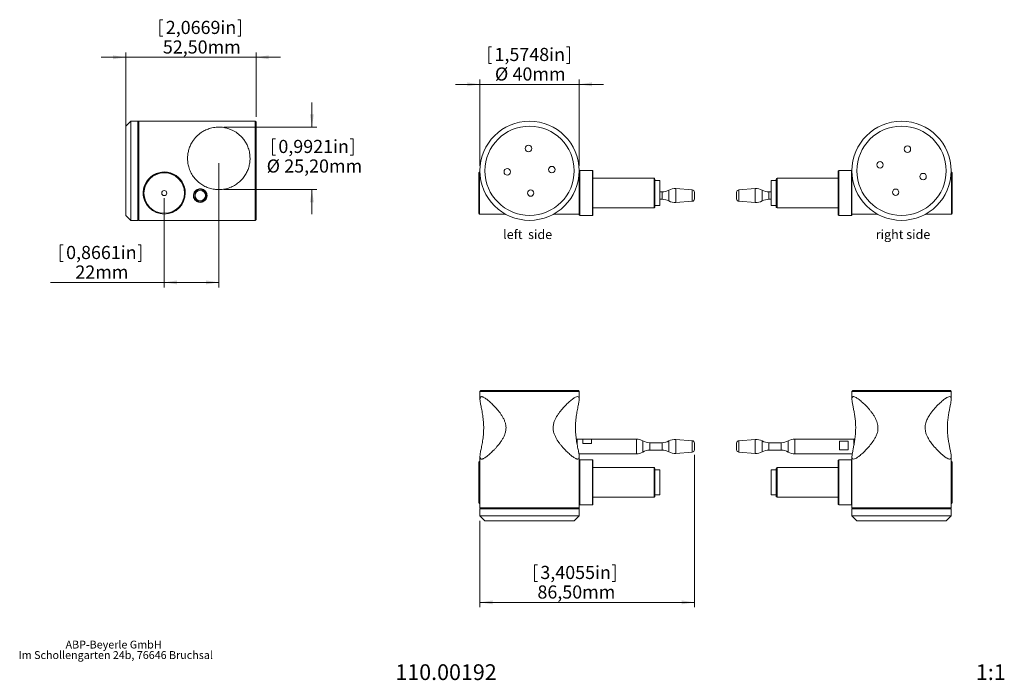
# Model space of a CAD drawing. Units: millimetres. Extents: x 17 to 414, y 8 to 275.
import ezdxf

# ---------------------------------------------------------------- set-up
doc = ezdxf.new("R2010")
doc.units = ezdxf.units.MM
doc.styles.add('SLDTEXTSTYLE0', font='TXT', dxfattribs={"width": 0.75})
doc.styles.add('SLDTEXTSTYLE1', font='TXT', dxfattribs={"width": 0.605})
doc.dimstyles.new('SLDDIMSTYLE0', dxfattribs={"dimtxt": 5.136637, "dimasz": 5.136637, "dimexe": 0, "dimexo": 0.0625, "dimgap": 1.284159, "dimtad": 0, "dimtih": 1, "dimtoh": 1, "dimrnd": 1e-09, "dimzin": 12, "dimdsep": 46, "dimtxsty": 'SLDTEXTSTYLE1', "dimsah": 1, "dimcen": 0.09, "dimadec": 0, "dimazin": 0, "dimtfac": 1, "dimtofl": 0, "dimtmove": 0, "dimatfit": 3, "dimfxl": 1, "dimtolj": 1, "dimtzin": 12, "dimarcsym": 0})
doc.dimstyles.new('SLDDIMSTYLE1', dxfattribs={"dimtxt": 5.136637, "dimasz": 5.136637, "dimexe": 0, "dimexo": 0.0625, "dimgap": 1.284159, "dimtad": 0, "dimtih": 1, "dimtoh": 1, "dimrnd": 1e-09, "dimzin": 12, "dimdsep": 46, "dimtxsty": 'SLDTEXTSTYLE1', "dimsah": 1, "dimcen": 0.09, "dimadec": 0, "dimazin": 0, "dimtfac": 1, "dimtofl": 0, "dimtmove": 0, "dimatfit": 3, "dimfxl": 1, "dimtolj": 1, "dimtzin": 12, "dimarcsym": 0})

# ---------------------------------------------------------------- blocks, each defined once
blk = doc.blocks.new('SW_NOTE_0')
at = {"color": 0, "linetype": 'Continuous', "lineweight": 0, "char_height": 3.175, "attachment_point": 1, "style": 'SLDTEXTSTYLE1'}
for s, insert in [('ABP-Beyerle GmbH ', (0, 4.09)), ('Im Schollengarten 24b, 76646 Bruchsal', (-18.93, -0.14))]:
    blk.add_mtext(s, dxfattribs=dict(at, insert=insert))
blk = doc.blocks.new('*D2')
at = {"color": 7, "linetype": 'Continuous', "lineweight": 0}
for p, q in [((206.04, 263.8), (206.04, 257.09)), ((206.04, 263.8), (207.22, 263.8)), ((238.57, 263.8), (237.39, 263.8)), ((238.57, 263.8), (238.57, 257.09)), ((206.04, 257.09), (207.22, 257.09)), ((238.57, 257.09), (237.39, 257.09)), ((202.53, 215.77), (202.53, 250.62)), ((242.53, 215.77), (242.53, 250.62)), ((202.53, 248.62), (192.65, 248.62)), ((202.53, 248.62), (242.53, 248.62)), ((242.53, 248.62), (252.4, 248.62))]:
    blk.add_line(p, q, dxfattribs=at)
for points in [[(202.53, 248.62), (197.39, 249.41), (197.39, 247.83)], [(242.53, 248.62), (247.66, 247.83), (247.66, 249.41)]]:
    blk.add_solid(points, dxfattribs=at)
at = {"color": 7, "linetype": 'Continuous', "lineweight": 0, "char_height": 5.292, "attachment_point": 1, "style": 'SLDTEXTSTYLE1'}
for s, insert in [('1,5748in', (208.39, 263.32)), ('%%c', (208.57, 255.44)), ('40mm', (215.66, 255.44))]:
    blk.add_mtext(s, dxfattribs=dict(at, insert=insert))
blk = doc.blocks.new('*D3')
at = {"color": 7, "linetype": 'Continuous', "lineweight": 0}
for p, q in [((289.03, 99.26), (289.03, 37.69)), ((202.53, 72.58), (202.53, 37.69)), ((224.53, 54.87), (224.53, 48.17)), ((224.53, 54.87), (225.7, 54.87)), ((257.06, 54.87), (255.88, 54.87)), ((257.06, 54.87), (257.06, 48.17)), ((224.53, 48.17), (225.7, 48.17)), ((257.06, 48.17), (255.88, 48.17)), ((202.53, 39.69), (289.03, 39.69))]:
    blk.add_line(p, q, dxfattribs=at)
for points in [[(202.53, 39.69), (207.66, 38.9), (207.66, 40.48)], [(289.03, 39.69), (283.89, 40.48), (283.89, 38.9)]]:
    blk.add_solid(points, dxfattribs=at)
at = {"color": 7, "linetype": 'Continuous', "lineweight": 0, "char_height": 5.292, "attachment_point": 1, "style": 'SLDTEXTSTYLE1'}
for s, insert in [('3,4055in', (226.88, 54.4)), ('86,50mm', (225.7, 46.52))]:
    blk.add_mtext(s, dxfattribs=dict(at, insert=insert))
blk = doc.blocks.new('*D4')
at = {"color": 7, "linetype": 'Continuous', "lineweight": 0}
for p, q in [((73.49, 274.7), (73.49, 267.99)), ((73.49, 274.7), (74.66, 274.7)), ((106.02, 274.7), (104.84, 274.7)), ((106.02, 274.7), (106.02, 267.99)), ((73.49, 267.99), (74.66, 267.99)), ((106.02, 267.99), (104.84, 267.99)), ((59.72, 259.52), (49.84, 259.52)), ((59.72, 223.16), (59.72, 261.52)), ((59.72, 259.52), (112.22, 259.52)), ((112.22, 235.47), (112.22, 261.52)), ((112.22, 259.52), (122.1, 259.52))]:
    blk.add_line(p, q, dxfattribs=at)
for points in [[(59.72, 259.52), (54.58, 260.31), (54.58, 258.73)], [(112.22, 259.52), (117.35, 258.73), (117.35, 260.31)]]:
    blk.add_solid(points, dxfattribs=at)
at = {"color": 7, "linetype": 'Continuous', "lineweight": 0, "char_height": 5.292, "attachment_point": 1, "style": 'SLDTEXTSTYLE1'}
for s, insert in [('2,0669in', (75.84, 274.22)), ('52,50mm', (74.66, 266.34))]:
    blk.add_mtext(s, dxfattribs=dict(at, insert=insert))
blk = doc.blocks.new('*D5')
at = {"color": 7, "linetype": 'Continuous', "lineweight": 0}
for p, q in [((134.76, 231.37), (134.76, 241.25)), ((99.22, 231.37), (136.76, 231.37)), ((118.89, 226.69), (118.89, 219.99)), ((118.89, 226.69), (120.07, 226.69)), ((151.42, 226.69), (150.24, 226.69)), ((151.42, 226.69), (151.42, 219.99)), ((118.89, 219.99), (120.07, 219.99)), ((151.42, 219.99), (150.24, 219.99)), ((99.22, 206.17), (136.76, 206.17)), ((134.76, 206.17), (134.76, 196.29))]:
    blk.add_line(p, q, dxfattribs=at)
for points in [[(134.76, 231.37), (135.55, 236.51), (133.97, 236.51)], [(134.76, 206.17), (133.97, 201.03), (135.55, 201.03)]]:
    blk.add_solid(points, dxfattribs=at)
at = {"color": 7, "linetype": 'Continuous', "lineweight": 0, "char_height": 5.292, "attachment_point": 1, "style": 'SLDTEXTSTYLE1'}
for s, insert in [('0,9921in', (121.24, 226.22)), ('%%c', (116.52, 218.33)), ('25,20mm', (123.61, 218.33))]:
    blk.add_mtext(s, dxfattribs=dict(at, insert=insert))
blk = doc.blocks.new('*D6')
at = {"color": 7, "linetype": 'Continuous', "lineweight": 0}
for p, q in [((97.22, 216.77), (97.22, 166.74)), ((75.22, 202.77), (75.22, 166.74)), ((33.3, 183.92), (33.3, 177.22)), ((33.3, 183.92), (34.47, 183.92)), ((65.83, 183.92), (64.65, 183.92)), ((65.83, 183.92), (65.83, 177.22)), ((33.3, 177.22), (34.47, 177.22)), ((65.83, 177.22), (64.65, 177.22)), ((75.22, 168.74), (29.36, 168.74)), ((97.22, 168.74), (75.22, 168.74))]:
    blk.add_line(p, q, dxfattribs=at)
for points in [[(75.22, 168.74), (80.35, 167.95), (80.35, 169.53)], [(97.22, 168.74), (92.08, 169.53), (92.08, 167.95)]]:
    blk.add_solid(points, dxfattribs=at)
at = {"color": 7, "linetype": 'Continuous', "lineweight": 0, "char_height": 5.292, "attachment_point": 1, "style": 'SLDTEXTSTYLE1'}
for s, insert in [('0,8661in', (35.65, 183.45)), ('22mm', (39.37, 175.56))]:
    blk.add_mtext(s, dxfattribs=dict(at, insert=insert))

msp = doc.modelspace()

# ---------------------------------------------------------------- linework, layer by layer
at = {"color": 7, "linetype": 'Continuous', "lineweight": 15}
for p, q in [((61.717, 233.772), (59.717, 231.772)), ((59.717, 209.044), (59.717, 231.772)), ((64.517, 233.772), (61.717, 233.772)), ((61.717, 233.772), (61.717, 208.519)), ((64.717, 233.572), (64.517, 233.772)), ((64.517, 208.519), (64.517, 233.772)), ((65.017, 233.772), (64.717, 233.472)), ((64.717, 233.572), (64.717, 208.572)), ((111.917, 233.772), (65.017, 233.772)), ((65.017, 233.772), (65.017, 213.772)), ((112.217, 233.472), (111.917, 233.772)), ((111.917, 213.772), (111.917, 233.772)), ((112.217, 233.472), (112.217, 213.772)), ((65.017, 213.772), (65.017, 193.772)), ((111.917, 193.772), (111.917, 213.772)), ((112.217, 213.772), (112.217, 194.072)), ((202.35, 213.247), (202.05, 212.947)), ((202.05, 196.597), (202.05, 212.947)), ((202.533, 213.247), (202.35, 213.247)), ((202.35, 213.247), (202.35, 196.297)), ((242.55, 213.247), (242.519, 213.247)), ((242.75, 213.872), (242.55, 213.672)), ((242.55, 210.619), (242.55, 213.672)), ((242.55, 195.872), (242.55, 210.619)), ((247.85, 213.872), (242.75, 213.872)), ((242.75, 213.872), (242.75, 210.75)), ((242.75, 210.75), (242.75, 195.672)), ((248.05, 213.672), (247.85, 213.872)), ((247.85, 210.75), (247.85, 213.872)), ((247.85, 195.672), (247.85, 210.75)), ((248.05, 213.672), (248.05, 210.619)), ((272.75, 210.722), (248.05, 210.722)), ((248.05, 210.619), (248.05, 195.872)), ((347.002, 210.722), (322.302, 210.722)), ((347.202, 213.872), (347.002, 213.672)), ((347.002, 195.872), (347.002, 213.672)), ((352.302, 213.872), (347.202, 213.872)), ((347.202, 213.872), (347.202, 195.672)), ((352.502, 213.672), (352.302, 213.872)), ((352.302, 195.672), (352.302, 213.872)), ((352.502, 213.672), (352.502, 195.872)), ((352.533, 213.247), (352.502, 213.247)), ((392.702, 213.247), (392.519, 213.247)), ((393.002, 212.947), (392.702, 213.247)), ((392.702, 203.298), (392.702, 213.247)), ((393.002, 212.947), (393.002, 203.35)), ((59.717, 195.772), (59.717, 209.044)), ((61.717, 208.519), (61.717, 193.772)), ((64.517, 193.772), (64.517, 208.519)), ((64.717, 208.572), (64.717, 193.972)), ((273.05, 210.422), (273.05, 199.122)), ((275.05, 209.772), (273.05, 209.772)), ((275.05, 203.902), (275.05, 209.772)), ((288.101, 206.091), (281.511, 206.585)), ((313.541, 206.585), (306.951, 206.091)), ((322.002, 209.772), (320.002, 209.772)), ((320.002, 209.772), (320.002, 199.772)), ((322.002, 207.213), (322.002, 210.422)), ((322.002, 199.122), (322.002, 207.213)), ((83.717, 204.772), (83.677, 204.35)), ((276.026, 205.272), (275.05, 205.272)), ((275.05, 199.772), (275.05, 203.902)), ((289.026, 205.094), (289.026, 202.449)), ((306.026, 202.449), (306.026, 205.094)), ((320.002, 205.272), (319.026, 205.272)), ((392.702, 196.297), (392.702, 203.298)), ((393.002, 203.35), (393.002, 196.597)), ((248.05, 198.822), (272.75, 198.822)), ((273.05, 199.772), (275.05, 199.772)), ((275.05, 202.272), (276.026, 202.272)), ((281.511, 200.958), (288.101, 201.452)), ((306.951, 201.452), (313.541, 200.958)), ((319.026, 202.272), (320.002, 202.272)), ((320.002, 199.772), (322.002, 199.772)), ((322.302, 198.822), (347.002, 198.822)), ((59.717, 195.772), (61.717, 193.772)), ((202.05, 196.597), (202.35, 196.297)), ((202.35, 196.297), (212.799, 196.297)), ((232.254, 196.297), (242.55, 196.297)), ((242.55, 195.872), (242.75, 195.672)), ((242.75, 195.672), (247.85, 195.672)), ((247.85, 195.672), (248.05, 195.872)), ((347.002, 195.872), (347.202, 195.672)), ((347.202, 195.672), (352.302, 195.672)), ((352.302, 195.672), (352.502, 195.872)), ((352.502, 196.297), (362.799, 196.297)), ((382.254, 196.297), (392.702, 196.297)), ((392.702, 196.297), (393.002, 196.597)), ((61.717, 193.772), (64.517, 193.772)), ((64.517, 193.772), (64.717, 193.972)), ((64.717, 194.072), (65.017, 193.772)), ((65.017, 193.772), (111.917, 193.772)), ((111.917, 193.772), (112.217, 194.072)), ((202.826, 125.08), (202.526, 124.78)), ((202.526, 124.78), (202.526, 121.622)), ((242.526, 124.78), (202.526, 124.78)), ((202.826, 125.08), (242.226, 125.08)), ((242.526, 124.78), (242.226, 125.08)), ((242.526, 121.623), (242.526, 124.78)), ((352.826, 125.08), (352.526, 124.78)), ((352.526, 124.78), (352.526, 121.622)), ((392.526, 124.78), (352.526, 124.78)), ((352.826, 125.08), (392.226, 125.08)), ((392.526, 124.78), (392.226, 125.08)), ((392.526, 121.623), (392.526, 124.78)), ((241.626, 105.33), (241.391, 105.33)), ((241.626, 105.075), (241.626, 105.48)), ((241.626, 103.872), (241.626, 105.075)), ((244.026, 105.58), (241.726, 105.58)), ((244.026, 103.805), (244.026, 105.58)), ((247.526, 105.57), (244.026, 105.57)), ((247.526, 103.805), (244.026, 103.805)), ((265.618, 105.58), (247.526, 105.58)), ((247.526, 103.805), (247.526, 105.58)), ((276.026, 104.08), (271.026, 104.08)), ((288.101, 104.899), (281.511, 105.393)), ((289.026, 103.902), (289.026, 103.717)), ((289.026, 103.717), (289.026, 101.257)), ((306.026, 102.768), (306.026, 103.902)), ((313.541, 105.393), (306.951, 104.899)), ((324.026, 104.08), (319.026, 104.08)), ((353.326, 105.58), (329.434, 105.58)), ((347.526, 104.643), (351.026, 104.643)), ((347.526, 104.643), (347.526, 101.215)), ((351.026, 104.643), (351.026, 101.215)), ((353.426, 105.48), (353.426, 103.825)), ((353.663, 105.33), (353.426, 105.33)), ((242.421, 99.58), (244.026, 99.58)), ((247.526, 99.589), (244.026, 99.589)), ((244.026, 99.58), (244.026, 99.589)), ((247.526, 99.58), (247.526, 99.589)), ((247.526, 99.58), (265.618, 99.58)), ((271.026, 101.08), (276.026, 101.08)), ((281.511, 99.766), (288.101, 100.26)), ((306.026, 101.257), (306.026, 102.768)), ((306.951, 100.26), (313.541, 99.766)), ((319.026, 101.08), (324.026, 101.08)), ((329.434, 99.58), (352.626, 99.58)), ((347.526, 101.215), (351.026, 101.215)), ((202.35, 96.555), (202.05, 96.255)), ((202.05, 96.13), (202.05, 96.255)), ((202.05, 79.905), (202.05, 96.13)), ((202.526, 96.555), (202.35, 96.555)), ((202.35, 96.555), (202.35, 96.426)), ((202.35, 96.426), (202.35, 79.605)), ((202.526, 98.514), (202.526, 77.88)), ((242.526, 77.88), (242.526, 98.552)), ((242.55, 96.555), (242.526, 96.555)), ((242.75, 97.18), (242.55, 96.98)), ((242.55, 81.37), (242.55, 96.98)), ((247.85, 97.18), (242.75, 97.18)), ((242.75, 97.18), (242.75, 81.219)), ((248.05, 96.98), (247.85, 97.18)), ((247.85, 81.219), (247.85, 97.18)), ((248.05, 96.98), (248.05, 81.37)), ((347.202, 97.18), (347.002, 96.98)), ((347.002, 92.382), (347.002, 96.98)), ((352.302, 97.18), (347.202, 97.18)), ((347.202, 97.18), (347.202, 92.478)), ((352.502, 96.98), (352.302, 97.18)), ((352.302, 92.478), (352.302, 97.18)), ((352.502, 96.98), (352.502, 92.382)), ((352.526, 96.555), (352.502, 96.555)), ((352.526, 98.514), (352.526, 77.88)), ((392.526, 77.88), (392.526, 98.552)), ((392.702, 96.555), (392.526, 96.555)), ((393.002, 96.255), (392.702, 96.555)), ((392.702, 79.605), (392.702, 96.555)), ((393.002, 96.255), (393.002, 79.905)), ((272.75, 94.03), (248.05, 94.03)), ((273.05, 93.73), (273.05, 92.031)), ((275.05, 93.08), (273.05, 93.08)), ((273.05, 92.031), (273.05, 82.43)), ((275.05, 83.08), (275.05, 93.08)), ((322.002, 93.08), (320.002, 93.08)), ((320.002, 93.08), (320.002, 93.003)), ((320.002, 93.003), (320.002, 83.08)), ((322.002, 82.984), (322.002, 93.73)), ((347.002, 94.03), (322.302, 94.03)), ((347.002, 79.18), (347.002, 92.382)), ((347.202, 92.478), (347.202, 78.98)), ((352.302, 78.98), (352.302, 92.478)), ((352.502, 92.382), (352.502, 79.18)), ((202.05, 79.905), (202.35, 79.605)), ((202.35, 79.605), (202.526, 79.605)), ((242.526, 79.605), (242.55, 79.605)), ((242.55, 79.18), (242.55, 81.37)), ((242.75, 81.219), (242.75, 78.98)), ((247.85, 78.98), (247.85, 81.219)), ((248.05, 82.13), (272.75, 82.13)), ((248.05, 81.37), (248.05, 79.18)), ((273.05, 83.08), (275.05, 83.08)), ((320.002, 83.08), (322.002, 83.08)), ((322.002, 82.43), (322.002, 82.984)), ((322.302, 82.13), (347.002, 82.13)), ((352.502, 79.605), (352.526, 79.605)), ((392.526, 79.605), (392.702, 79.605)), ((392.702, 79.605), (393.002, 79.905)), ((202.526, 77.88), (202.826, 77.58)), ((202.526, 77.88), (242.526, 77.88)), ((202.726, 77.58), (202.526, 77.38)), ((202.526, 77.38), (202.526, 74.58)), ((242.526, 77.38), (202.526, 77.38)), ((202.726, 77.58), (242.301, 77.58)), ((242.226, 77.58), (242.526, 77.88)), ((242.301, 77.58), (242.326, 77.58)), ((242.526, 77.38), (242.326, 77.58)), ((242.526, 74.58), (242.526, 77.38)), ((242.55, 79.18), (242.75, 78.98)), ((242.75, 78.98), (247.85, 78.98)), ((247.85, 78.98), (248.05, 79.18)), ((347.002, 79.18), (347.202, 78.98)), ((347.202, 78.98), (352.302, 78.98)), ((352.302, 78.98), (352.502, 79.18)), ((352.526, 77.88), (352.826, 77.58)), ((352.526, 77.88), (392.526, 77.88)), ((352.726, 77.58), (352.526, 77.38)), ((352.526, 77.38), (352.526, 74.58)), ((392.526, 77.38), (352.526, 77.38)), ((352.726, 77.58), (392.326, 77.58)), ((392.226, 77.58), (392.526, 77.88)), ((392.526, 77.38), (392.326, 77.58)), ((392.526, 74.58), (392.526, 77.38)), ((202.526, 74.58), (204.526, 72.58)), ((202.526, 74.58), (242.501, 74.58)), ((240.526, 72.58), (204.526, 72.58)), ((240.526, 72.58), (242.526, 74.58)), ((242.501, 74.58), (242.526, 74.58)), ((352.526, 74.58), (354.526, 72.58)), ((352.526, 74.58), (392.526, 74.58)), ((390.526, 72.58), (354.526, 72.58)), ((390.526, 72.58), (392.526, 74.58))]:
    msp.add_line(p, q, dxfattribs=at)
at = {"color": 8, "linetype": 'Continuous', "lineweight": 15}
for p, q in [((272.75, 198.822), (272.75, 210.722)), ((322.302, 210.722), (322.302, 207.342)), ((281.511, 206.585), (281.511, 202.338)), ((313.541, 200.958), (313.541, 206.585)), ((322.302, 207.342), (322.302, 198.822)), ((276.026, 202.272), (276.026, 205.272)), ((278.703, 201.576), (278.703, 205.967)), ((288.101, 201.452), (288.101, 206.091)), ((306.951, 206.091), (306.951, 201.452)), ((316.349, 205.967), (316.349, 201.576)), ((319.026, 205.272), (319.026, 202.272)), ((281.511, 202.338), (281.511, 200.958)), ((241.726, 105.58), (241.726, 105.161)), ((241.726, 105.161), (241.726, 103.297)), ((265.618, 105.161), (265.618, 105.58)), ((265.618, 99.58), (265.618, 105.161)), ((268.193, 104.865), (268.193, 100.294)), ((271.026, 103.87), (271.026, 104.08)), ((271.026, 101.08), (271.026, 103.87)), ((276.026, 103.87), (276.026, 104.08)), ((276.026, 101.08), (276.026, 103.87)), ((278.703, 104.468), (278.703, 104.775)), ((278.703, 100.384), (278.703, 104.468)), ((281.511, 105.393), (281.511, 99.766)), ((288.101, 104.575), (288.101, 104.899)), ((288.101, 100.26), (288.101, 104.575)), ((306.951, 104.899), (306.951, 102.91)), ((313.541, 99.766), (313.541, 105.393)), ((316.349, 104.775), (316.349, 102.893)), ((319.026, 104.08), (319.026, 102.793)), ((324.026, 104.08), (324.026, 102.793)), ((326.859, 100.294), (326.859, 104.865)), ((329.434, 105.58), (329.434, 103.007)), ((353.326, 103.306), (353.326, 105.58)), ((306.951, 102.91), (306.951, 100.26)), ((316.349, 102.893), (316.349, 100.384)), ((319.026, 102.793), (319.026, 101.08)), ((324.026, 102.793), (324.026, 101.08)), ((329.434, 103.007), (329.434, 99.58)), ((272.75, 92.241), (272.75, 94.03)), ((272.75, 82.13), (272.75, 92.241)), ((322.302, 94.03), (322.302, 82.714)), ((322.302, 82.714), (322.302, 82.13))]:
    msp.add_line(p, q, dxfattribs=at)
at = {"color": 7, "linetype": 'Continuous', "lineweight": 15}
for centre, radius in [((222.526, 213.772), 20), ((222.526, 213.772), 18), ((372.526, 213.772), 20), ((372.526, 213.772), 18), ((222.076, 222.76), 1.3), ((374.89, 222.456), 1.3), ((213.537, 213.321), 1.3), ((231.515, 214.222), 1.3), ((363.842, 216.135), 1.3), ((75.217, 204.772), 8.475), ((75.217, 204.772), 8.175), ((381.21, 211.408), 1.3), ((75.217, 204.772), 1), ((89.717, 203.772), 2.525), ((89.717, 203.772), 2.1), ((222.976, 204.783), 1.3), ((370.162, 205.088), 1.3)]:
    msp.add_circle(centre, radius, dxfattribs=at)
for centre, radius, start, end in [((75.228, 204.788), 8.488, 359.88988, 193.72119), ((272.75, 210.422), 0.3, 0, 90), ((322.302, 210.422), 0.3, 90, 180), ((281.137, 201.599), 5, 85.71085, 119.12547), ((313.915, 201.599), 5, 60.87453, 94.28915), ((276.026, 210.772), 5.5, 270, 299.12547), ((288.026, 205.094), 1, 0, 85.71085), ((307.026, 205.094), 1, 94.28915, 180), ((319.026, 210.772), 5.5, 240.87453, 270), ((272.75, 199.122), 0.3, 270, 0), ((276.026, 196.772), 5.5, 60.87453, 90), ((281.137, 205.944), 5, 240.87453, 274.28915), ((288.026, 202.449), 1, 274.28915, 0), ((307.026, 202.449), 1, 180, 265.71085), ((313.915, 205.944), 5, 265.71085, 299.12547), ((319.026, 196.772), 5.5, 90, 119.12547), ((322.302, 199.122), 0.3, 180, 270), ((241.726, 105.48), 0.1, 90, 180), ((265.618, 100.58), 5, 58.99728, 90), ((271.026, 109.58), 5.5, 238.99728, 270), ((276.026, 109.58), 5.5, 270, 299.12547), ((281.137, 100.407), 5, 85.71085, 119.12547), ((288.026, 103.902), 1, 0, 85.71085), ((307.026, 103.902), 1, 94.28915, 180), ((313.915, 100.407), 5, 60.87453, 94.28915), ((319.026, 109.58), 5.5, 240.87453, 270), ((324.026, 109.58), 5.5, 270, 301.00272), ((329.434, 100.58), 5, 90, 121.00272), ((353.326, 105.48), 0.1, 0, 90), ((265.618, 104.58), 5, 270, 301.00272), ((271.026, 95.58), 5.5, 90, 121.00272), ((276.026, 95.58), 5.5, 60.87453, 90), ((281.137, 104.752), 5, 240.87453, 274.28915), ((288.026, 101.257), 1, 274.28915, 0), ((307.026, 101.257), 1, 180, 265.71085), ((313.915, 104.752), 5, 265.71085, 299.12547), ((319.026, 95.58), 5.5, 90, 119.12547), ((324.026, 95.58), 5.5, 58.99728, 90), ((329.434, 104.58), 5, 238.99728, 270), ((272.75, 93.73), 0.3, 0, 90), ((322.302, 93.73), 0.3, 90, 180), ((272.75, 82.43), 0.3, 270, 0), ((322.302, 82.43), 0.3, 180, 270)]:
    msp.add_arc(centre, radius, start, end, dxfattribs=at)
for points, knots in [([(109.817, 218.772), (109.791, 218.168), (109.74, 216.962), (109.331, 215.151), (108.669, 213.413), (107.755, 211.78), (106.605, 210.3), (105.2, 208.956), (103.549, 207.815), (101.652, 206.913), (99.592, 206.338), (97.479, 206.115), (95.408, 206.25), (93.446, 206.693), (91.598, 207.438), (89.858, 208.474), (88.274, 209.814), (86.895, 211.438), (85.812, 213.284), (85.071, 215.216), (84.676, 217.155), (84.575, 219.001), (84.738, 220.768), (85.131, 222.478), (85.76, 224.113), (86.745, 225.888), (88.145, 227.633), (89.855, 229.07), (91.59, 230.095), (93.068, 230.702), (94.424, 231.076), (95.534, 231.276), (96.63, 231.371), (97.678, 231.378), (98.712, 231.296), (99.91, 231.104), (101.22, 230.751), (102.913, 230.069), (104.714, 228.996), (106.318, 227.565), (107.539, 226.063), (108.437, 224.593), (109.173, 222.891), (109.703, 220.95), (109.779, 219.497), (109.817, 218.772)], [0, 0, 0, 0, 0.0219518, 0.0439006, 0.0658303, 0.0877687, 0.1101605, 0.1325598, 0.1573011, 0.1820386, 0.2076606, 0.233273, 0.2571563, 0.2810457, 0.3046453, 0.3282502, 0.3535816, 0.3789034, 0.4041188, 0.4293189, 0.4519336, 0.4745524, 0.4962122, 0.517885, 0.5417717, 0.5656748, 0.6011384, 0.636624, 0.6618806, 0.6870938, 0.7018089, 0.7164992, 0.7288615, 0.7412165, 0.7535535, 0.7659045, 0.7858771, 0.8058985, 0.8404247, 0.8749771, 0.898742, 0.9225831, 0.9463043, 0.9731674, 1, 1, 1, 1]), ([(92.467, 203.772), (92.416, 203.37), (92.318, 202.609), (91.673, 201.76), (90.912, 201.249), (90.126, 201.015), (89.354, 201.011), (88.632, 201.211), (87.981, 201.593), (87.405, 202.197), (86.998, 203.054), (86.913, 204.103), (87.254, 205.15), (87.95, 205.96), (88.823, 206.428), (89.738, 206.57), (90.614, 206.419), (91.388, 206.012), (91.996, 205.388), (92.394, 204.608), (92.443, 204.052), (92.467, 203.772)], [0, 0, 0, 0, 0.0751732, 0.1425825, 0.1925166, 0.2339906, 0.2756138, 0.3140663, 0.3554826, 0.4049587, 0.4648644, 0.5321647, 0.5983291, 0.6571669, 0.7090964, 0.7570948, 0.8035154, 0.8499272, 0.8977193, 0.9485248, 1, 1, 1, 1]), ([(202.526, 98.514), (202.526, 98.867), (202.576, 99.299), (202.699, 100.057), (202.748, 100.328), (202.86, 100.91), (202.921, 101.217), (203.114, 102.176), (203.255, 102.87), (203.46, 103.998), (203.526, 104.386), (203.651, 105.176), (203.709, 105.579), (203.813, 106.401), (203.859, 106.821), (203.936, 107.678), (203.967, 108.117), (204.032, 109.428), (204.038, 110.303), (203.991, 111.618), (203.966, 112.059), (203.899, 112.925), (203.857, 113.35), (203.761, 114.184), (203.706, 114.594), (203.587, 115.398), (203.522, 115.795), (203.322, 116.942), (203.18, 117.652), (202.982, 118.641), (202.917, 118.959), (202.799, 119.56), (202.746, 119.842), (202.608, 120.633), (202.545, 121.089), (202.522, 121.659), (202.526, 121.827), (202.561, 122.117), (202.591, 122.239), (202.681, 122.44), (202.739, 122.519), (202.888, 122.631), (202.978, 122.665), (203.183, 122.686), (203.3, 122.676), (203.561, 122.612), (203.706, 122.56), (204.179, 122.343), (204.538, 122.124), (205.134, 121.701), (205.344, 121.543), (205.776, 121.2), (205.998, 121.016), (206.68, 120.427), (207.156, 119.988), (208.136, 119.019), (208.644, 118.487), (209.643, 117.355), (210.139, 116.753), (210.853, 115.781), (211.086, 115.445), (211.535, 114.744), (211.75, 114.38), (212.145, 113.629), (212.325, 113.241), (212.638, 112.43), (212.769, 112.01), (212.908, 111.369), (212.946, 111.153), (213, 110.715), (213.018, 110.492), (213.036, 109.825), (213.005, 109.386), (212.863, 108.521), (212.751, 108.09), (212.471, 107.267), (212.304, 106.873), (211.931, 106.108), (211.724, 105.737), (211.289, 105.022), (211.061, 104.679), (210.359, 103.688), (209.867, 103.075), (209.119, 102.207), (208.866, 101.926), (208.365, 101.385), (208.116, 101.127), (207.378, 100.383), (206.898, 99.931), (205.974, 99.116), (205.528, 98.752), (204.715, 98.152), (204.345, 97.913), (203.851, 97.662), (203.698, 97.596), (203.421, 97.507), (203.296, 97.483), (203.074, 97.477), (202.977, 97.495), (202.81, 97.576), (202.74, 97.64), (202.576, 97.899), (202.526, 98.161), (202.526, 98.514)], [0, 0, 0, 0, 0.03125, 0.03125, 0.046875, 0.046875, 0.0625, 0.0625, 0.09375, 0.09375, 0.109375, 0.109375, 0.125, 0.125, 0.140625, 0.140625, 0.15625, 0.15625, 0.1875, 0.1875, 0.203125, 0.203125, 0.21875, 0.21875, 0.234375, 0.234375, 0.25, 0.25, 0.28125, 0.28125, 0.296875, 0.296875, 0.3125, 0.3125, 0.34375, 0.34375, 0.359375, 0.359375, 0.375, 0.375, 0.390625, 0.390625, 0.40625, 0.40625, 0.421875, 0.421875, 0.4375, 0.4375, 0.46875, 0.46875, 0.484375, 0.484375, 0.5, 0.5, 0.53125, 0.53125, 0.5625, 0.5625, 0.59375, 0.59375, 0.609375, 0.609375, 0.625, 0.625, 0.640625, 0.640625, 0.65625, 0.65625, 0.6640625, 0.6640625, 0.671875, 0.671875, 0.6875, 0.6875, 0.703125, 0.703125, 0.71875, 0.71875, 0.734375, 0.734375, 0.75, 0.75, 0.78125, 0.78125, 0.796875, 0.796875, 0.8125, 0.8125, 0.84375, 0.84375, 0.875, 0.875, 0.90625, 0.90625, 0.921875, 0.921875, 0.9375, 0.9375, 0.953125, 0.953125, 0.96875, 0.96875, 1, 1, 1, 1]), ([(241.891, 122.68), (242.113, 122.68), (242.274, 122.592), (242.431, 122.325), (242.469, 122.212), (242.517, 121.941), (242.528, 121.785), (242.524, 121.43), (242.51, 121.233), (242.462, 120.795), (242.427, 120.554), (242.299, 119.782), (242.183, 119.201), (241.988, 118.232), (241.919, 117.891), (241.782, 117.188), (241.713, 116.826), (241.578, 116.079), (241.513, 115.693), (241.389, 114.899), (241.331, 114.488), (241.176, 113.24), (241.1, 112.389), (241.039, 111.083), (241.028, 110.641), (241.024, 109.753), (241.032, 109.313), (241.083, 108.003), (241.154, 107.145), (241.353, 105.46), (241.477, 104.662), (241.744, 103.147), (241.888, 102.425), (242.151, 101.12), (242.271, 100.529), (242.407, 99.736), (242.445, 99.489), (242.5, 99.039), (242.518, 98.834), (242.53, 98.466), (242.524, 98.303), (242.486, 98.017), (242.453, 97.895), (242.312, 97.601), (242.162, 97.498), (241.846, 97.474), (241.725, 97.488), (241.46, 97.557), (241.314, 97.612), (240.999, 97.76), (240.829, 97.854), (240.466, 98.076), (240.273, 98.205), (239.673, 98.634), (239.24, 98.98), (238.549, 99.58), (238.313, 99.793), (237.835, 100.237), (237.593, 100.47), (236.86, 101.198), (236.361, 101.724), (235.61, 102.578), (235.359, 102.875), (234.864, 103.488), (234.62, 103.804), (233.907, 104.783), (233.455, 105.477), (232.866, 106.616), (232.688, 107.007), (232.461, 107.614), (232.392, 107.82), (232.269, 108.24), (232.215, 108.455), (232.082, 109.104), (232.033, 109.541), (232.02, 110.424), (232.058, 110.873), (232.213, 111.738), (232.328, 112.16), (232.619, 112.986), (232.791, 113.38), (233.169, 114.139), (233.375, 114.505), (233.813, 115.214), (234.045, 115.559), (234.754, 116.55), (235.247, 117.16), (236.241, 118.305), (236.742, 118.839), (237.735, 119.834), (238.214, 120.284), (239.128, 121.086), (239.562, 121.438), (240.171, 121.884), (240.368, 122.019), (240.737, 122.252), (240.91, 122.351), (241.393, 122.592), (241.669, 122.68), (241.891, 122.68)], [0, 0, 0, 0, 0.03125, 0.03125, 0.046875, 0.046875, 0.0625, 0.0625, 0.078125, 0.078125, 0.09375, 0.09375, 0.125, 0.125, 0.140625, 0.140625, 0.15625, 0.15625, 0.171875, 0.171875, 0.1875, 0.1875, 0.21875, 0.21875, 0.234375, 0.234375, 0.25, 0.25, 0.28125, 0.28125, 0.3125, 0.3125, 0.34375, 0.34375, 0.375, 0.375, 0.390625, 0.390625, 0.40625, 0.40625, 0.421875, 0.421875, 0.4375, 0.4375, 0.46875, 0.46875, 0.484375, 0.484375, 0.5, 0.5, 0.515625, 0.515625, 0.53125, 0.53125, 0.5625, 0.5625, 0.578125, 0.578125, 0.59375, 0.59375, 0.625, 0.625, 0.640625, 0.640625, 0.65625, 0.65625, 0.6875, 0.6875, 0.703125, 0.703125, 0.7109375, 0.7109375, 0.71875, 0.71875, 0.734375, 0.734375, 0.75, 0.75, 0.765625, 0.765625, 0.78125, 0.78125, 0.796875, 0.796875, 0.8125, 0.8125, 0.84375, 0.84375, 0.875, 0.875, 0.90625, 0.90625, 0.9375, 0.9375, 0.953125, 0.953125, 0.96875, 0.96875, 1, 1, 1, 1]), ([(352.526, 98.514), (352.543, 98.81), (352.577, 99.411), (352.808, 100.662), (353.108, 102.138), (353.44, 103.836), (353.749, 105.757), (353.966, 107.812), (354.05, 109.939), (353.989, 111.991), (353.803, 113.961), (353.532, 115.798), (353.209, 117.529), (352.886, 119.102), (352.624, 120.472), (352.499, 121.53), (352.555, 122.258), (352.798, 122.635), (353.222, 122.717), (353.796, 122.546), (354.53, 122.137), (355.518, 121.43), (356.798, 120.342), (358.344, 118.83), (359.68, 117.331), (360.715, 115.99), (361.439, 114.921), (362.079, 113.796), (362.568, 112.679), (362.897, 111.548), (363.048, 110.443), (363.014, 109.311), (362.779, 108.105), (362.318, 106.848), (361.498, 105.285), (360.306, 103.583), (358.795, 101.811), (357.243, 100.231), (355.867, 99.009), (354.726, 98.145), (353.844, 97.625), (353.153, 97.418), (352.752, 97.567), (352.556, 97.951), (352.536, 98.325), (352.526, 98.514)], [0, 0, 0, 0, 0.0238796, 0.0485138, 0.0723746, 0.0968536, 0.1220568, 0.1480307, 0.1724347, 0.1976384, 0.2206913, 0.2443572, 0.2685211, 0.2933185, 0.3186122, 0.3447471, 0.3682179, 0.3925111, 0.4139411, 0.4359577, 0.4581897, 0.4809012, 0.5130391, 0.5461023, 0.5788688, 0.5956808, 0.6124863, 0.6280167, 0.6437741, 0.656821, 0.6702128, 0.6832805, 0.6967902, 0.7138963, 0.7314662, 0.7618149, 0.7929505, 0.825507, 0.858894, 0.8846082, 0.9109857, 0.9367394, 0.9635014, 0.9815654, 1, 1, 1, 1]), ([(391.891, 122.68), (392.028, 122.656), (392.305, 122.607), (392.502, 122.198), (392.547, 121.538), (392.448, 120.626), (392.24, 119.473), (391.955, 118.075), (391.63, 116.421), (391.322, 114.533), (391.094, 112.467), (391.003, 110.363), (391.057, 108.28), (391.233, 106.326), (391.502, 104.468), (391.822, 102.737), (392.149, 101.143), (392.413, 99.773), (392.551, 98.677), (392.508, 97.941), (392.27, 97.537), (391.865, 97.438), (391.294, 97.598), (390.569, 97.991), (389.682, 98.62), (388.502, 99.598), (387.021, 101.002), (385.467, 102.702), (384.115, 104.45), (383.191, 105.921), (382.559, 107.283), (382.205, 108.387), (382.025, 109.487), (382.014, 110.532), (382.163, 111.571), (382.507, 112.763), (383.105, 114.077), (384.14, 115.761), (385.551, 117.564), (387.232, 119.37), (388.595, 120.639), (389.605, 121.472), (390.42, 122.068), (391.246, 122.566), (391.673, 122.641), (391.891, 122.68)], [0, 0, 0, 0, 0.0216305, 0.0439028, 0.0655341, 0.0877724, 0.1099037, 0.1325638, 0.1569753, 0.1820432, 0.2072439, 0.2332806, 0.256816, 0.2810554, 0.3043632, 0.3282603, 0.3532251, 0.3789144, 0.4036811, 0.4293335, 0.4515979, 0.4745697, 0.4959779, 0.5179031, 0.54156, 0.5656926, 0.6006615, 0.6366397, 0.661642, 0.6871054, 0.7016658, 0.7165104, 0.7286964, 0.7412298, 0.75342, 0.7659188, 0.7856573, 0.805911, 0.8399791, 0.8749844, 0.9100011, 0.9281537, 0.946301, 0.9726948, 1, 1, 1, 1])]:
    msp.add_open_spline(points, degree=3, knots=knots, dxfattribs=at)

# ---------------------------------------------------------------- block references
at = {"color": 7, "linetype": 'Continuous', "lineweight": 0}
msp.add_blockref('SW_NOTE_0', (35.42, 20.168), dxfattribs=at)

# ---------------------------------------------------------------- texts
at = {"color": 7, "linetype": 'Continuous', "lineweight": 0, "attachment_point": 1}
for s, insert, char_height, style in [('left  side', (211.892, 189.938), 3.7042, 'SLDTEXTSTYLE1'), ('right side', (362.118, 189.938), 3.7042, 'SLDTEXTSTYLE1'), ('110.00192', (168.409, 14.719), 6.35, 'SLDTEXTSTYLE0'), ('1:1', (402.5, 14.719), 6.35, 'SLDTEXTSTYLE0')]:
    msp.add_mtext(s, dxfattribs=dict(at, insert=insert, char_height=char_height, style=style))

# ---------------------------------------------------------------- dimensions: what is measured, and where the dimension line sits
at = {"color": 7, "linetype": 'Continuous', "lineweight": 0}
for base, p1, p2, dimstyle, picture, middle in [((112.217, 267.402), (59.717, 221.156), (112.217, 233.472), 'SLDDIMSTYLE0', '*D4', (89.752, 267.402)), ((75.217, 176.625), (97.217, 218.772), (75.217, 204.772), 'SLDDIMSTYLE1', '*D6', (49.561, 176.625)), ((289.026, 47.58), (202.526, 74.58), (289.026, 101.257), 'SLDDIMSTYLE1', '*D3', (240.791, 47.58))]:
    dim = msp.add_linear_dim(base=base, p1=p1, p2=p2, dimstyle=dimstyle, dxfattribs=at)
    dim.commit()
    dim.dimension.update_dxf_attribs({"geometry": picture, "text_midpoint": middle, "dimtype": 160})
dim = msp.add_linear_dim(base=(242.526, 256.503), p1=(202.526, 213.772), p2=(242.526, 213.772), text='%%c<>', dimstyle='SLDDIMSTYLE0', dxfattribs=at)
dim.commit()
dim.dimension.update_dxf_attribs({"geometry": '*D2', "text_midpoint": (221.907, 256.503), "dimtype": 160})
dim = msp.add_linear_dim(base=(134.756, 206.172), p1=(97.217, 231.372), p2=(97.217, 206.172), angle=90, text='%%c<>', dimstyle='SLDDIMSTYLE0', dxfattribs=at)
dim.commit()
dim.dimension.update_dxf_attribs({"geometry": '*D5', "text_midpoint": (134.756, 219.397), "dimtype": 160})

doc.saveas('drawing.dxf')
